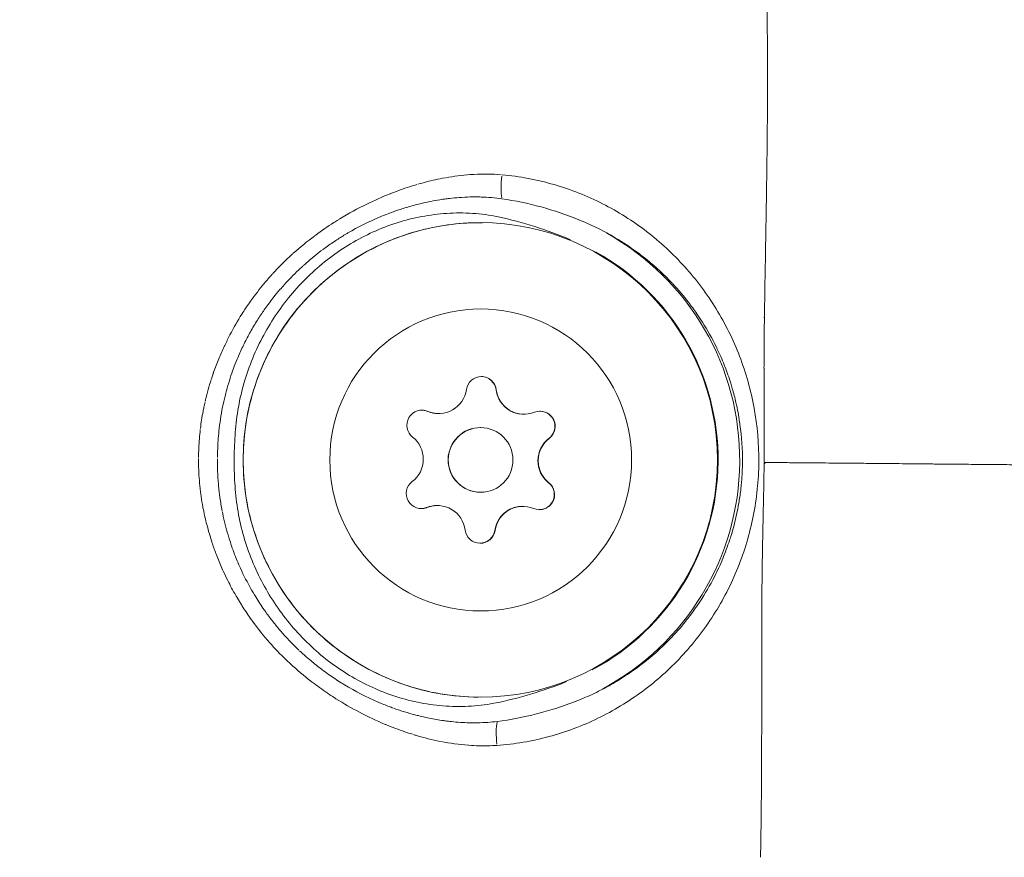
# Model space of a CAD drawing. Units: millimetres. Extents: x 71389 to 92389, y 226908 to 256608.
# Drawn here: x 82088 to 82134, y 245398 to 245437 of the extents above; entities that cross this region are included whole.
import ezdxf

# ---------------------------------------------------------------- set-up
doc = ezdxf.new("R2010")
doc.units = ezdxf.units.MM
doc.header["$MEASUREMENT"] = 0
doc.linetypes.add('Przerywana', pattern=[480, 240, -240])
doc.layers.add('MD_Visible', color=7, linetype='Continuous')
doc.layers.add('MD_Visible Narrow', color=7, linetype='Continuous')

msp = doc.modelspace()

# ---------------------------------------------------------------- linework, layer by layer
at = {"color": 7, "linetype": 'Przerywana', "lineweight": 18}
msp.add_open_spline([(78059.218, 248981.462), (77799.505, 248697.135), (77606.29, 248292.681), (77619.878, 247920.802), (77633.467, 247548.923), (77853.859, 247209.619), (78059.218, 246860.142), (78357.606, 246352.347), (78624.254, 245823.073), (78628.177, 245292.042), (78632.133, 244756.434), (78368.816, 244219.039), (78068.717, 243705.273), (77863.946, 243354.708), (77642.051, 243015.145), (77629.377, 242644.613), (77616.704, 242274.082), (77813.253, 241872.582), (78068.717, 241583.953), (78109.901, 241537.423), (78152.615, 241493.826), (78198.452, 241451.958), (78482.779, 241192.245), (78887.233, 240999.029), (79259.112, 241012.618), (79630.991, 241026.206), (79970.295, 241246.599), (80319.772, 241451.958), (80827.567, 241750.346), (81356.841, 242016.994), (81887.872, 242020.916), (82423.48, 242024.873), (82960.875, 241761.556), (83474.641, 241461.457), (83825.206, 241256.686), (84164.769, 241034.79), (84535.301, 241022.117), (84905.832, 241009.444), (85307.332, 241205.993), (85595.961, 241461.457), (85642.491, 241502.64), (85686.088, 241545.355), (85727.956, 241591.192), (85987.669, 241875.519), (86180.882, 242279.97), (86167.296, 242651.852), (86153.71, 243023.733), (85933.326, 243363.045), (85727.956, 243712.512), (85429.553, 244220.291), (85162.85, 244749.51), (85158.998, 245280.611), (85155.112, 245816.291), (85418.628, 246353.885), (85718.457, 246867.38), (85923.044, 247217.761), (86144.537, 247556.921), (86157.797, 247928.04), (86171.057, 248299.159), (85976.083, 248702.237), (85718.457, 248988.701), (85676.927, 249034.88), (85633.768, 249078.029), (85587.592, 249119.566), (85301.301, 249377.094), (84899.021, 249572.662), (84528.062, 249560.036), (84156.906, 249547.403), (83817.106, 249326.354), (83467.402, 249120.696), (82959.279, 248821.873), (82430.246, 248555.545), (81899.303, 248551.737), (81363.783, 248547.897), (80826.319, 248811.124), (80312.534, 249111.197), (79961.955, 249315.95), (79622.402, 249537.859), (79251.874, 249550.537), (78881.346, 249563.214), (78479.843, 249366.661), (78191.213, 249111.197), (78144.683, 249070.013), (78101.087, 249027.299), (78059.218, 248981.462)], degree=3, knots=[0, 0, 0, 0, 1, 1, 1, 2, 2, 2, 3, 3, 3, 4, 4, 4, 5, 5, 5, 6, 6, 6, 7, 7, 7, 8, 8, 8, 9, 9, 9, 10, 10, 10, 11, 11, 11, 12, 12, 12, 13, 13, 13, 14, 14, 14, 15, 15, 15, 16, 16, 16, 17, 17, 17, 18, 18, 18, 19, 19, 19, 20, 20, 20, 21, 21, 21, 22, 22, 22, 23, 23, 23, 24, 24, 24, 25, 25, 25, 26, 26, 26, 27, 27, 27, 28, 28, 28, 28], dxfattribs=at)
at = {"layer": 'MD_Visible', "color": 7, "linetype": 'Continuous', "lineweight": 18}
for p, q in [((82096.784, 245420.565), (82096.784, 245420.565)), ((82121.833, 245419.811), (82121.833, 245419.81)), ((82121.778, 245413.587), (82121.778, 245413.587)), ((82096.719, 245413.279), (82096.719, 245413.279))]:
    msp.add_line(p, q, dxfattribs=at)
for centre, radius in [((82109.258, 245416.811), 11), ((82109.277, 245416.81), 7), ((82109.273, 245416.81), 1.5)]:
    msp.add_circle(centre, radius, dxfattribs=at)
for centre, radius, start, end in [((82109.305, 245419.974), 0.7, 7.1493, 171.8304), ((82109.293, 245419.974), 0.7, 7.1493, 89.0055), ((82107.327, 245420.258), 1.298, 247.1495, 351.8304), ((82111.276, 245420.223), 1.298, 187.1493, 269.4899), ((82111.288, 245420.223), 1.298, 187.1493, 291.8303), ((82111.284, 245420.223), 1.298, 197.2969, 269.4899), ((82111.284, 245420.223), 1.298, 202.311, 269.4899), ((82106.551, 245418.417), 0.7, 67.1495, 231.831), ((82106.539, 245418.417), 0.7, 67.1495, 89.0055), ((82107.315, 245420.258), 1.298, 247.1495, 269.4899), ((82107.323, 245420.258), 1.298, 257.2968, 269.4899), ((82107.323, 245420.258), 1.298, 262.3109, 269.4899), ((82112.031, 245418.368), 0.7, 307.1488, 111.8303), ((82112.019, 245418.368), 0.7, 307.1488, 89.0055), ((82109.265, 245416.811), 1.5, 89.4899, 269.4899), ((82105.316, 245416.846), 1.298, 307.1488, 51.831), ((82113.226, 245416.775), 1.298, 127.1488, 231.831), ((82113.234, 245416.775), 1.298, 137.2962, 221.6835), ((82113.234, 245416.775), 1.298, 142.3103, 216.6694), ((82113.237, 245416.775), 1.298, 127.1488, 231.831), ((82106.522, 245415.253), 0.7, 127.1488, 291.8303), ((82112.002, 245415.204), 0.7, 247.1495, 51.831), ((82111.991, 245415.204), 0.7, 269.9743, 51.831), ((82106.511, 245415.253), 0.7, 269.9743, 291.8303), ((82107.254, 245413.398), 1.298, 89.4899, 111.8303), ((82107.265, 245413.398), 1.298, 7.1493, 111.8303), ((82107.262, 245413.398), 1.298, 89.4899, 101.6829), ((82107.262, 245413.398), 1.298, 89.4899, 96.6689), ((82111.215, 245413.363), 1.298, 89.4899, 171.8304), ((82111.226, 245413.362), 1.298, 67.1495, 171.8304), ((82111.223, 245413.362), 1.298, 89.4899, 161.6829), ((82111.223, 245413.362), 1.298, 89.4899, 156.6687), ((82109.248, 245413.646), 0.7, 187.1493, 351.8304), ((82109.237, 245413.647), 0.7, 269.9743, 351.8304)]:
    msp.add_arc(centre, radius, start, end, dxfattribs=at)
for points, knots in [([(82109.16, 245405.811), (82107.987, 245405.821), (82106.816, 245406.021), (82105.705, 245406.4), (82104.595, 245406.779), (82103.546, 245407.337), (82102.611, 245408.046), (82101.676, 245408.755), (82100.856, 245409.615), (82100.191, 245410.582), (82099.527, 245411.549), (82099.019, 245412.624), (82098.692, 245413.751), (82098.366, 245414.878), (82098.222, 245416.057), (82098.266, 245417.23), (82098.311, 245418.402), (82098.545, 245419.567), (82098.956, 245420.666), (82099.367, 245421.765), (82099.956, 245422.797), (82100.692, 245423.711), (82101.428, 245424.625), (82102.311, 245425.42), (82103.297, 245426.055), (82104.284, 245426.691), (82105.372, 245427.168), (82106.508, 245427.461), (82107.437, 245427.701), (82108.397, 245427.819), (82109.356, 245427.81)], [0, 0, 0, 0, 1, 1, 1, 2, 2, 2, 3, 3, 3, 4, 4, 4, 5, 5, 5, 6, 6, 6, 7, 7, 7, 8, 8, 8, 9, 9, 9, 10, 10, 10, 10]), ([(82109.996, 245420.062), (82109.993, 245420.086), (82109.988, 245420.11), (82109.983, 245420.135), (82109.962, 245420.223), (82109.924, 245420.306), (82109.872, 245420.38), (82109.82, 245420.453), (82109.754, 245420.515), (82109.679, 245420.564), (82109.604, 245420.612), (82109.52, 245420.645), (82109.432, 245420.662), (82109.391, 245420.67), (82109.35, 245420.674), (82109.309, 245420.674)], [0, 0, 0, 0, 1, 1, 1, 2, 2, 2, 3, 3, 3, 4, 4, 4, 5, 5, 5, 5]), ([(82109.309, 245420.674), (82109.35, 245420.674), (82109.391, 245420.67), (82109.432, 245420.662), (82109.52, 245420.645), (82109.604, 245420.612), (82109.679, 245420.564), (82109.754, 245420.515), (82109.82, 245420.453), (82109.871, 245420.38), (82109.924, 245420.306), (82109.962, 245420.223), (82109.983, 245420.135), (82109.988, 245420.111), (82109.993, 245420.086), (82109.996, 245420.062)], [0, 0, 0, 0, 1, 1, 1, 2, 2, 2, 3, 3, 3, 4, 4, 4, 5, 5, 5, 5]), ([(82109.996, 245420.062), (82109.999, 245420.062), (82109.997, 245420.055), (82109.997, 245420.052), (82110.012, 245419.942), (82110.041, 245419.833), (82110.083, 245419.73)], [0, 0, 0, 0, 1, 1, 1, 2, 2, 2, 2]), ([(82106.819, 245419.062), (82106.796, 245419.071), (82106.773, 245419.08), (82106.749, 245419.087), (82106.686, 245419.106), (82106.621, 245419.116), (82106.555, 245419.117)], [0, 0, 0, 0, 1, 1, 1, 2, 2, 2, 2]), ([(82106.555, 245419.117), (82106.621, 245419.116), (82106.686, 245419.106), (82106.749, 245419.087), (82106.773, 245419.08), (82106.796, 245419.072), (82106.819, 245419.062)], [0, 0, 0, 0, 1, 1, 1, 2, 2, 2, 2]), ([(82106.819, 245419.062), (82106.822, 245419.062), (82106.825, 245419.059), (82106.828, 245419.058), (82106.931, 245419.016), (82107.039, 245418.987), (82107.149, 245418.972)], [0, 0, 0, 0, 1, 1, 1, 2, 2, 2, 2]), ([(82112.45, 245417.81), (82112.47, 245417.825), (82112.489, 245417.841), (82112.507, 245417.858), (82112.573, 245417.92), (82112.626, 245417.994), (82112.664, 245418.077), (82112.701, 245418.158), (82112.722, 245418.246), (82112.726, 245418.335), (82112.73, 245418.424), (82112.717, 245418.514), (82112.688, 245418.598), (82112.658, 245418.684), (82112.611, 245418.764), (82112.551, 245418.832), (82112.49, 245418.901), (82112.416, 245418.958), (82112.333, 245418.998), (82112.248, 245419.039), (82112.157, 245419.062), (82112.063, 245419.067), (82112.054, 245419.068), (82112.026, 245419.068), (82112.035, 245419.068)], [0, 0, 0, 0, 1, 1, 1, 2, 2, 2, 3, 3, 3, 4, 4, 4, 5, 5, 5, 6, 6, 6, 7, 7, 7, 8, 8, 8, 8]), ([(82112.035, 245419.068), (82112.044, 245419.068), (82112.054, 245419.068), (82112.063, 245419.067), (82112.156, 245419.062), (82112.248, 245419.039), (82112.332, 245418.998), (82112.415, 245418.958), (82112.49, 245418.902), (82112.551, 245418.832), (82112.611, 245418.764), (82112.658, 245418.685), (82112.688, 245418.598), (82112.717, 245418.514), (82112.73, 245418.425), (82112.726, 245418.335), (82112.722, 245418.246), (82112.701, 245418.158), (82112.664, 245418.077), (82112.626, 245417.995), (82112.573, 245417.92), (82112.507, 245417.858), (82112.489, 245417.841), (82112.47, 245417.825), (82112.45, 245417.81)], [0, 0, 0, 0, 1, 1, 1, 2, 2, 2, 3, 3, 3, 4, 4, 4, 5, 5, 5, 6, 6, 6, 7, 7, 7, 8, 8, 8, 8]), ([(82112.45, 245417.81), (82112.453, 245417.81), (82112.445, 245417.806), (82112.442, 245417.804), (82112.354, 245417.736), (82112.275, 245417.657), (82112.207, 245417.569)], [0, 0, 0, 0, 1, 1, 1, 2, 2, 2, 2]), ([(82112.28, 245417.656), (82112.33, 245417.71), (82112.384, 245417.759), (82112.442, 245417.804), (82112.445, 245417.806), (82112.447, 245417.81), (82112.45, 245417.81)], [0, 0, 0, 0, 1, 1, 1, 2, 2, 2, 2]), ([(82112.432, 245415.754), (82112.441, 245415.754), (82112.446, 245415.743), (82112.454, 245415.736), (82112.523, 245415.677), (82112.581, 245415.604), (82112.622, 245415.522), (82112.665, 245415.439), (82112.69, 245415.348), (82112.697, 245415.255), (82112.704, 245415.163), (82112.692, 245415.07), (82112.663, 245414.983), (82112.634, 245414.896), (82112.588, 245414.816), (82112.529, 245414.747), (82112.47, 245414.679), (82112.4, 245414.623), (82112.32, 245414.582), (82112.241, 245414.541), (82112.154, 245414.516), (82112.065, 245414.507), (82112.042, 245414.505), (82112.018, 245414.504), (82111.994, 245414.504)], [0, 0, 0, 0, 1, 1, 1, 2, 2, 2, 3, 3, 3, 4, 4, 4, 5, 5, 5, 6, 6, 6, 7, 7, 7, 8, 8, 8, 8]), ([(82112.193, 245416), (82112.208, 245415.979), (82112.224, 245415.959), (82112.241, 245415.939), (82112.298, 245415.871), (82112.362, 245415.809), (82112.432, 245415.754)], [0, 0, 0, 0, 1, 1, 1, 2, 2, 2, 2]), ([(82112.432, 245415.754), (82112.444, 245415.754), (82112.412, 245415.77), (82112.402, 245415.778), (82112.353, 245415.819), (82112.307, 245415.864), (82112.264, 245415.912)], [0, 0, 0, 0, 1, 1, 1, 2, 2, 2, 2]), ([(82112.684, 245415.347), (82112.671, 245415.408), (82112.651, 245415.467), (82112.622, 245415.522), (82112.581, 245415.604), (82112.524, 245415.677), (82112.454, 245415.736), (82112.447, 245415.742), (82112.422, 245415.754), (82112.432, 245415.754)], [0, 0, 0, 0, 1, 1, 1, 2, 2, 2, 3, 3, 3, 3]), ([(82106.514, 245414.553), (82106.595, 245414.552), (82106.676, 245414.566), (82106.752, 245414.593), (82106.761, 245414.596), (82106.77, 245414.603), (82106.779, 245414.603)], [0, 0, 0, 0, 1, 1, 1, 2, 2, 2, 2]), ([(82106.779, 245414.603), (82106.789, 245414.603), (82106.762, 245414.596), (82106.753, 245414.593), (82106.676, 245414.566), (82106.595, 245414.552), (82106.514, 245414.553)], [0, 0, 0, 0, 1, 1, 1, 2, 2, 2, 2]), ([(82107.111, 245414.687), (82107.037, 245414.679), (82106.964, 245414.664), (82106.892, 245414.642), (82106.854, 245414.631), (82106.816, 245414.618), (82106.779, 245414.603)], [0, 0, 0, 0, 1, 1, 1, 2, 2, 2, 2]), ([(82111.994, 245414.504), (82112.018, 245414.504), (82112.042, 245414.505), (82112.065, 245414.507), (82112.113, 245414.512), (82112.16, 245414.521), (82112.206, 245414.535)], [0, 0, 0, 0, 1, 1, 1, 2, 2, 2, 2]), ([(82110.031, 245413.877), (82110.015, 245413.841), (82110.001, 245413.804), (82109.989, 245413.767), (82109.966, 245413.695), (82109.949, 245413.622), (82109.938, 245413.547)], [0, 0, 0, 0, 1, 1, 1, 2, 2, 2, 2]), ([(82109.938, 245413.547), (82109.947, 245413.547), (82109.935, 245413.528), (82109.933, 245413.519), (82109.916, 245413.429), (82109.882, 245413.343), (82109.832, 245413.266), (82109.781, 245413.187), (82109.715, 245413.12), (82109.638, 245413.067), (82109.561, 245413.015), (82109.475, 245412.979), (82109.385, 245412.961), (82109.337, 245412.951), (82109.289, 245412.946), (82109.24, 245412.946)], [0, 0, 0, 0, 1, 1, 1, 2, 2, 2, 3, 3, 3, 4, 4, 4, 5, 5, 5, 5]), ([(82109.711, 245413.125), (82109.758, 245413.166), (82109.798, 245413.213), (82109.832, 245413.266), (82109.882, 245413.342), (82109.916, 245413.428), (82109.933, 245413.519), (82109.935, 245413.528), (82109.928, 245413.547), (82109.938, 245413.547)], [0, 0, 0, 0, 1, 1, 1, 2, 2, 2, 3, 3, 3, 3])]:
    msp.add_open_spline(points, degree=3, knots=knots, dxfattribs=at)
for points in [[(82110.044, 245419.837), (82110.022, 245419.91), (82110.005, 245419.985), (82109.996, 245420.062)], [(82107.038, 245418.992), (82106.963, 245419.009), (82106.89, 245419.032), (82106.819, 245419.062)], [(82106.779, 245414.603), (82106.85, 245414.632), (82106.924, 245414.654), (82106.999, 245414.669)], [(82109.938, 245413.547), (82109.949, 245413.623), (82109.966, 245413.698), (82109.99, 245413.771)]]:
    msp.add_open_spline(points, degree=3, dxfattribs=at)
at = {"layer": 'MD_Visible Narrow', "color": 7, "linetype": 'Continuous', "lineweight": 18}
for p, q in [((82098.307, 245423.738), (82098.307, 245423.738)), ((82098.293, 245422.173), (82098.293, 245422.173)), ((82096.766, 245420.51), (82096.766, 245420.51)), ((82096.772, 245420.528), (82096.772, 245420.528)), ((82096.784, 245420.565), (82096.784, 245420.565)), ((82096.79, 245420.583), (82096.79, 245420.583)), ((82096.702, 245413.335), (82096.702, 245413.335)), ((82096.708, 245413.316), (82096.708, 245413.316)), ((82096.719, 245413.279), (82096.719, 245413.279)), ((82096.725, 245413.261), (82096.725, 245413.261)), ((82098.185, 245410.079), (82098.185, 245410.079))]:
    msp.add_line(p, q, dxfattribs=at)
for centre, radius in [((82109.257, 245416.811), 12.034), ((82109.254, 245416.811), 11.034)]:
    msp.add_arc(centre, radius, 298.1124, 60.8672, dxfattribs=at)
for centre, major_axis, ratio, start_param, end_param in [((82110.436, 245429.756), (0.084, 0.996), 0.199052, 1.372158, 2.520742), ((82110.206, 245403.846), (-0.066, 0.998), 0.199068, 0.620852, 1.769432)]:
    msp.add_ellipse(centre, major_axis=major_axis, ratio=ratio, start_param=start_param, end_param=end_param, dxfattribs=at)
for points, knots in [([(82122.521, 245439.472), (82122.521, 245439.462), (82122.521, 245439.451), (82122.522, 245439.441), (82122.523, 245439.394), (82122.516, 245439.342), (82122.517, 245439.295), (82122.523, 245439.097), (82122.528, 245438.895), (82122.533, 245438.692), (82122.536, 245438.565), (82122.539, 245438.438), (82122.542, 245438.309), (82122.543, 245438.245), (82122.545, 245438.181), (82122.546, 245438.116), (82122.547, 245438.077), (82122.548, 245438.038), (82122.549, 245437.999), (82122.549, 245437.976), (82122.55, 245437.958), (82122.55, 245437.939), (82122.552, 245437.852), (82122.553, 245437.763), (82122.555, 245437.674), (82122.556, 245437.613), (82122.557, 245437.552), (82122.558, 245437.49), (82122.56, 245437.378), (82122.562, 245437.267), (82122.563, 245437.154), (82122.566, 245437.006), (82122.568, 245436.857), (82122.569, 245436.707), (82122.571, 245436.552), (82122.573, 245436.396), (82122.574, 245436.239), (82122.575, 245436.115), (82122.576, 245435.99), (82122.577, 245435.865), (82122.579, 245435.588), (82122.58, 245435.309), (82122.581, 245435.026)], [0, 0, 0, 0, 1, 1, 1, 2, 2, 2, 3, 3, 3, 4, 4, 4, 5, 5, 5, 6, 6, 6, 7, 7, 7, 8, 8, 8, 9, 9, 9, 10, 10, 10, 11, 11, 11, 12, 12, 12, 13, 13, 13, 14, 14, 14, 14]), ([(82122.577, 245435.034), (82122.587, 245435.034), (82122.577, 245435.015), (82122.578, 245435.006), (82122.578, 245434.628), (82122.581, 245434.238), (82122.58, 245433.851), (82122.58, 245433.762), (82122.579, 245433.673), (82122.579, 245433.583), (82122.578, 245433.426), (82122.577, 245433.268), (82122.576, 245433.109), (82122.576, 245432.983), (82122.575, 245432.857), (82122.574, 245432.73), (82122.573, 245432.648), (82122.573, 245432.566), (82122.572, 245432.483), (82122.568, 245432.015), (82122.563, 245431.54), (82122.557, 245431.059), (82122.553, 245430.728), (82122.549, 245430.393), (82122.544, 245430.056), (82122.543, 245430.013), (82122.543, 245429.971), (82122.542, 245429.929), (82122.541, 245429.834), (82122.539, 245429.738), (82122.538, 245429.643), (82122.531, 245429.194), (82122.524, 245428.739), (82122.517, 245428.279), (82122.515, 245428.14), (82122.512, 245428.001), (82122.51, 245427.861), (82122.507, 245427.663), (82122.504, 245427.465), (82122.5, 245427.265), (82122.497, 245427.08), (82122.494, 245426.894), (82122.491, 245426.707), (82122.487, 245426.493), (82122.483, 245426.278), (82122.48, 245426.062), (82122.475, 245425.803), (82122.47, 245425.522), (82122.465, 245425.26), (82122.461, 245425.049), (82122.458, 245424.837), (82122.454, 245424.625), (82122.448, 245424.245), (82122.442, 245423.862), (82122.436, 245423.475), (82122.436, 245423.461), (82122.418, 245423.41), (82122.418, 245423.396)], [0, 0, 0, 0, 1, 1, 1, 2, 2, 2, 3, 3, 3, 4, 4, 4, 5, 5, 5, 6, 6, 6, 7, 7, 7, 8, 8, 8, 9, 9, 9, 10, 10, 10, 11, 11, 11, 12, 12, 12, 13, 13, 13, 14, 14, 14, 15, 15, 15, 16, 16, 16, 17, 17, 17, 18, 18, 18, 19, 19, 19, 19]), ([(82106.364, 245429.593), (82106.629, 245429.67), (82106.897, 245429.739), (82107.166, 245429.798), (82107.318, 245429.832), (82107.471, 245429.863), (82107.624, 245429.89)], [0, 0, 0, 0, 1, 1, 1, 2, 2, 2, 2]), ([(82107.654, 245429.896), (82108.029, 245429.963), (82108.404, 245430.011), (82108.782, 245430.039), (82108.835, 245430.042), (82108.888, 245430.048), (82108.941, 245430.051)], [0, 0, 0, 0, 1, 1, 1, 2, 2, 2, 2]), ([(82108.956, 245430.05), (82109.174, 245430.062), (82109.393, 245430.067), (82109.611, 245430.064), (82109.816, 245430.061), (82110.021, 245430.052), (82110.225, 245430.034)], [0, 0, 0, 0, 1, 1, 1, 2, 2, 2, 2]), ([(82110.267, 245430.031), (82110.674, 245429.994), (82111.079, 245429.938), (82111.481, 245429.862), (82111.883, 245429.786), (82112.285, 245429.69), (82112.676, 245429.577), (82113.459, 245429.35), (82114.208, 245429.053), (82114.926, 245428.689), (82115.644, 245428.324), (82116.335, 245427.888), (82116.972, 245427.399), (82117.609, 245426.909), (82118.198, 245426.365), (82118.739, 245425.764), (82119.01, 245425.464), (82119.269, 245425.148), (82119.514, 245424.821), (82119.759, 245424.493), (82119.987, 245424.156), (82120.2, 245423.81), (82120.625, 245423.118), (82120.987, 245422.388), (82121.282, 245421.619), (82121.43, 245421.234), (82121.561, 245420.838), (82121.674, 245420.433), (82121.788, 245420.029), (82121.881, 245419.621), (82121.957, 245419.211), (82122.107, 245418.389), (82122.184, 245417.556), (82122.177, 245416.71), (82122.174, 245416.287), (82122.15, 245415.865), (82122.106, 245415.448), (82122.062, 245415.031), (82121.998, 245414.618), (82121.917, 245414.209), (82121.835, 245413.8), (82121.735, 245413.395), (82121.616, 245412.994), (82121.497, 245412.593), (82121.358, 245412.196), (82121.204, 245411.811), (82120.894, 245411.041), (82120.517, 245410.312), (82120.076, 245409.621), (82119.855, 245409.275), (82119.618, 245408.938), (82119.367, 245408.615), (82119.117, 245408.293), (82118.854, 245407.985), (82118.578, 245407.689), (82118.027, 245407.099), (82117.426, 245406.562), (82116.773, 245406.08), (82116.119, 245405.597), (82115.431, 245405.182), (82114.709, 245404.831), (82114.348, 245404.656), (82113.978, 245404.498), (82113.6, 245404.356), (82113.221, 245404.214), (82112.83, 245404.088), (82112.436, 245403.982), (82111.647, 245403.769), (82110.846, 245403.633), (82110.031, 245403.575)], [0, 0, 0, 0, 1, 1, 1, 2, 2, 2, 3, 3, 3, 4, 4, 4, 5, 5, 5, 6, 6, 6, 7, 7, 7, 8, 8, 8, 9, 9, 9, 10, 10, 10, 11, 11, 11, 12, 12, 12, 13, 13, 13, 14, 14, 14, 15, 15, 15, 16, 16, 16, 17, 17, 17, 18, 18, 18, 19, 19, 19, 20, 20, 20, 21, 21, 21, 22, 22, 22, 23, 23, 23, 23]), ([(82105.109, 245429.165), (82105.394, 245429.277), (82105.683, 245429.381), (82105.975, 245429.475), (82106.09, 245429.512), (82106.205, 245429.547), (82106.321, 245429.581)], [0, 0, 0, 0, 1, 1, 1, 2, 2, 2, 2]), ([(82101.063, 245425.832), (82101.232, 245425.984), (82101.406, 245426.133), (82101.584, 245426.276), (82101.709, 245426.376), (82101.836, 245426.474), (82101.964, 245426.57), (82101.992, 245426.59), (82102.017, 245426.61), (82102.045, 245426.63), (82102.21, 245426.751), (82102.381, 245426.868), (82102.552, 245426.981), (82102.696, 245427.075), (82102.842, 245427.168), (82102.99, 245427.257), (82103.032, 245427.282), (82103.074, 245427.307), (82103.116, 245427.332), (82103.586, 245427.608), (82104.077, 245427.854), (82104.576, 245428.064), (82104.711, 245428.121), (82104.847, 245428.175), (82104.983, 245428.227), (82105.066, 245428.258), (82105.149, 245428.288), (82105.232, 245428.318), (82105.268, 245428.331), (82105.304, 245428.342), (82105.34, 245428.355), (82105.364, 245428.363), (82105.39, 245428.374), (82105.415, 245428.383), (82105.595, 245428.444), (82105.775, 245428.5), (82105.958, 245428.553), (82106.149, 245428.608), (82106.341, 245428.659), (82106.534, 245428.705), (82106.563, 245428.711), (82106.594, 245428.718), (82106.622, 245428.725), (82106.736, 245428.751), (82106.848, 245428.775), (82106.963, 245428.797), (82107.103, 245428.825), (82107.244, 245428.85), (82107.385, 245428.872), (82107.479, 245428.887), (82107.572, 245428.9), (82107.666, 245428.913), (82107.7, 245428.917), (82107.734, 245428.921), (82107.768, 245428.925), (82107.794, 245428.928), (82107.819, 245428.932), (82107.846, 245428.935), (82107.989, 245428.951), (82108.134, 245428.965), (82108.277, 245428.976), (82108.449, 245428.989), (82108.62, 245428.997), (82108.791, 245429.001), (82108.882, 245429.003), (82108.972, 245429.004), (82109.063, 245429.004), (82109.14, 245429.003), (82109.217, 245429.002), (82109.294, 245428.999), (82109.455, 245428.995), (82109.617, 245428.986), (82109.778, 245428.973), (82109.939, 245428.959), (82110.1, 245428.942), (82110.26, 245428.919)], [0, 0, 0, 0, 1, 1, 1, 2, 2, 2, 3, 3, 3, 4, 4, 4, 5, 5, 5, 6, 6, 6, 7, 7, 7, 8, 8, 8, 9, 9, 9, 10, 10, 10, 11, 11, 11, 12, 12, 12, 13, 13, 13, 14, 14, 14, 15, 15, 15, 16, 16, 16, 17, 17, 17, 18, 18, 18, 19, 19, 19, 20, 20, 20, 21, 21, 21, 22, 22, 22, 23, 23, 23, 24, 24, 24, 25, 25, 25, 25]), ([(82102.677, 245427.952), (82102.696, 245427.964), (82102.716, 245427.976), (82102.735, 245427.987), (82103.147, 245428.239), (82103.565, 245428.464), (82103.994, 245428.674), (82104.343, 245428.844), (82104.698, 245429.001), (82105.058, 245429.145), (82105.075, 245429.152), (82105.082, 245429.148), (82105.099, 245429.154)], [0, 0, 0, 0, 1, 1, 1, 2, 2, 2, 3, 3, 3, 4, 4, 4, 4]), ([(82110.081, 245428.082), (82109.69, 245428.165), (82109.296, 245428.217), (82108.898, 245428.243), (82108.501, 245428.269), (82108.102, 245428.268), (82107.709, 245428.242), (82106.923, 245428.19), (82106.152, 245428.043), (82105.395, 245427.803), (82105.016, 245427.683), (82104.644, 245427.54), (82104.285, 245427.378), (82103.927, 245427.216), (82103.58, 245427.034), (82103.243, 245426.833), (82102.907, 245426.631), (82102.581, 245426.411), (82102.266, 245426.172), (82101.952, 245425.932), (82101.647, 245425.673), (82101.36, 245425.401), (82100.788, 245424.857), (82100.278, 245424.259), (82099.831, 245423.608), (82099.607, 245423.283), (82099.398, 245422.942), (82099.209, 245422.595), (82099.02, 245422.247), (82098.85, 245421.892), (82098.7, 245421.529), (82098.55, 245421.166), (82098.42, 245420.795), (82098.31, 245420.417), (82098.199, 245420.039), (82098.108, 245419.651), (82098.039, 245419.26), (82097.969, 245418.87), (82097.922, 245418.479), (82097.892, 245418.087), (82097.861, 245417.696), (82097.847, 245417.305), (82097.843, 245416.913), (82097.84, 245416.521), (82097.847, 245416.13), (82097.87, 245415.737), (82097.894, 245415.345), (82097.934, 245414.953), (82097.997, 245414.56), (82098.122, 245413.774), (82098.33, 245413.016), (82098.616, 245412.285), (82098.76, 245411.92), (82098.923, 245411.561), (82099.105, 245411.21), (82099.288, 245410.858), (82099.491, 245410.515), (82099.708, 245410.186), (82100.143, 245409.528), (82100.642, 245408.92), (82101.207, 245408.364), (82101.489, 245408.086), (82101.788, 245407.822), (82102.097, 245407.578), (82102.407, 245407.334), (82102.728, 245407.107), (82103.062, 245406.899), (82103.396, 245406.691), (82103.743, 245406.502), (82104.102, 245406.332), (82104.462, 245406.161), (82104.83, 245406.013), (82105.203, 245405.887), (82105.577, 245405.762), (82105.957, 245405.658), (82106.344, 245405.578), (82106.731, 245405.497), (82107.127, 245405.44), (82107.521, 245405.407), (82107.915, 245405.375), (82108.309, 245405.368), (82108.702, 245405.387), (82109.095, 245405.405), (82109.488, 245405.45), (82109.88, 245405.526)], [0, 0, 0, 0, 1, 1, 1, 2, 2, 2, 3, 3, 3, 4, 4, 4, 5, 5, 5, 6, 6, 6, 7, 7, 7, 8, 8, 8, 9, 9, 9, 10, 10, 10, 11, 11, 11, 12, 12, 12, 13, 13, 13, 14, 14, 14, 15, 15, 15, 16, 16, 16, 17, 17, 17, 18, 18, 18, 19, 19, 19, 20, 20, 20, 21, 21, 21, 22, 22, 22, 23, 23, 23, 24, 24, 24, 25, 25, 25, 26, 26, 26, 27, 27, 27, 28, 28, 28, 28]), ([(82101.565, 245427.194), (82101.584, 245427.208), (82101.602, 245427.222), (82101.621, 245427.235), (82101.896, 245427.439), (82102.179, 245427.632), (82102.469, 245427.817), (82102.537, 245427.861), (82102.606, 245427.904), (82102.675, 245427.946)], [0, 0, 0, 0, 1, 1, 1, 2, 2, 2, 3, 3, 3, 3]), ([(82115.685, 245427.004), (82115.659, 245427.019), (82115.634, 245427.035), (82115.609, 245427.05), (82115.544, 245427.089), (82115.483, 245427.134), (82115.417, 245427.172), (82115.162, 245427.32), (82114.902, 245427.458), (82114.637, 245427.586), (82114.371, 245427.715), (82114.101, 245427.834), (82113.826, 245427.943)], [0, 0, 0, 0, 1, 1, 1, 2, 2, 2, 3, 3, 3, 4, 4, 4, 4]), ([(82099.632, 245425.446), (82099.88, 245425.717), (82100.138, 245425.977), (82100.406, 245426.226), (82100.449, 245426.266), (82100.492, 245426.305), (82100.535, 245426.344), (82100.551, 245426.359), (82100.568, 245426.376), (82100.584, 245426.391), (82100.898, 245426.673), (82101.225, 245426.938), (82101.564, 245427.192)], [0, 0, 0, 0, 1, 1, 1, 2, 2, 2, 3, 3, 3, 4, 4, 4, 4]), ([(82118.177, 245424.983), (82117.8, 245425.384), (82117.4, 245425.756), (82116.976, 245426.1), (82116.944, 245426.125), (82116.912, 245426.151), (82116.88, 245426.177), (82116.767, 245426.266), (82116.653, 245426.353), (82116.536, 245426.439), (82116.416, 245426.528), (82116.294, 245426.615), (82116.169, 245426.699), (82116.012, 245426.806), (82115.852, 245426.91), (82115.689, 245427.01)], [0, 0, 0, 0, 1, 1, 1, 2, 2, 2, 3, 3, 3, 4, 4, 4, 5, 5, 5, 5]), ([(82097.656, 245420.608), (82097.751, 245420.901), (82097.858, 245421.19), (82097.977, 245421.475), (82098.017, 245421.574), (82098.06, 245421.671), (82098.103, 245421.769), (82098.188, 245421.958), (82098.282, 245422.156), (82098.376, 245422.34), (82098.47, 245422.525), (82098.569, 245422.706), (82098.673, 245422.886), (82098.777, 245423.066), (82098.887, 245423.244), (82099, 245423.42), (82099.103, 245423.577), (82099.209, 245423.733), (82099.319, 245423.886), (82099.331, 245423.902), (82099.346, 245423.92), (82099.358, 245423.937), (82099.548, 245424.2), (82099.755, 245424.463), (82099.966, 245424.709), (82100.029, 245424.783), (82100.093, 245424.856), (82100.158, 245424.928), (82100.262, 245425.043), (82100.375, 245425.164), (82100.483, 245425.275), (82100.594, 245425.389), (82100.707, 245425.5), (82100.822, 245425.61), (82100.882, 245425.667), (82100.942, 245425.723), (82101.003, 245425.778)], [0, 0, 0, 0, 1, 1, 1, 2, 2, 2, 3, 3, 3, 4, 4, 4, 5, 5, 5, 6, 6, 6, 7, 7, 7, 8, 8, 8, 9, 9, 9, 10, 10, 10, 11, 11, 11, 12, 12, 12, 12]), ([(82096.513, 245419.601), (82096.588, 245419.914), (82096.675, 245420.225), (82096.774, 245420.533), (82096.805, 245420.631), (82096.838, 245420.728), (82096.871, 245420.825), (82096.877, 245420.843), (82096.881, 245420.856), (82096.887, 245420.874), (82096.96, 245421.081), (82097.041, 245421.291), (82097.125, 245421.495), (82097.205, 245421.688), (82097.289, 245421.88), (82097.377, 245422.069), (82097.384, 245422.085), (82097.398, 245422.106), (82097.405, 245422.122), (82097.484, 245422.289), (82097.56, 245422.449), (82097.646, 245422.612), (82097.817, 245422.941), (82098.002, 245423.261), (82098.2, 245423.573), (82098.256, 245423.661), (82098.312, 245423.748), (82098.37, 245423.834), (82098.488, 245424.012), (82098.612, 245424.188), (82098.739, 245424.361), (82098.75, 245424.375), (82098.761, 245424.39), (82098.772, 245424.404), (82098.962, 245424.66), (82099.163, 245424.91), (82099.371, 245425.151), (82099.443, 245425.235), (82099.517, 245425.318), (82099.591, 245425.4), (82099.605, 245425.415), (82099.622, 245425.431), (82099.636, 245425.446)], [0, 0, 0, 0, 1, 1, 1, 2, 2, 2, 3, 3, 3, 4, 4, 4, 5, 5, 5, 6, 6, 6, 7, 7, 7, 8, 8, 8, 9, 9, 9, 10, 10, 10, 11, 11, 11, 12, 12, 12, 13, 13, 13, 14, 14, 14, 14]), ([(82120.203, 245422.049), (82120.008, 245422.447), (82119.792, 245422.832), (82119.556, 245423.204), (82119.473, 245423.335), (82119.388, 245423.464), (82119.3, 245423.591), (82119.175, 245423.771), (82119.046, 245423.947), (82118.912, 245424.121), (82118.682, 245424.418), (82118.439, 245424.702), (82118.186, 245424.973)], [0, 0, 0, 0, 1, 1, 1, 2, 2, 2, 3, 3, 3, 4, 4, 4, 4]), ([(82122.436, 245423.432), (82122.433, 245423.2), (82122.43, 245422.966), (82122.427, 245422.731), (82122.426, 245422.622), (82122.425, 245422.513), (82122.424, 245422.403), (82122.423, 245422.262), (82122.422, 245422.12), (82122.421, 245421.978), (82122.421, 245421.91), (82122.42, 245421.841), (82122.42, 245421.773), (82122.42, 245421.678), (82122.419, 245421.582), (82122.419, 245421.487), (82122.419, 245421.433), (82122.419, 245421.38), (82122.419, 245421.326), (82122.419, 245421.267), (82122.418, 245421.206), (82122.418, 245421.146), (82122.418, 245421.119), (82122.412, 245421.088), (82122.412, 245421.061)], [0, 0, 0, 0, 1, 1, 1, 2, 2, 2, 3, 3, 3, 4, 4, 4, 5, 5, 5, 6, 6, 6, 7, 7, 7, 8, 8, 8, 8]), ([(82120.502, 245412.23), (82120.618, 245412.508), (82120.724, 245412.793), (82120.819, 245413.082), (82120.844, 245413.158), (82120.868, 245413.234), (82120.892, 245413.31), (82121.004, 245413.677), (82121.099, 245414.047), (82121.175, 245414.422), (82121.205, 245414.57), (82121.233, 245414.719), (82121.258, 245414.869), (82121.291, 245415.073), (82121.32, 245415.279), (82121.343, 245415.485), (82121.345, 245415.509), (82121.352, 245415.537), (82121.355, 245415.561), (82121.363, 245415.637), (82121.366, 245415.709), (82121.372, 245415.786), (82121.399, 245416.093), (82121.413, 245416.404), (82121.416, 245416.715), (82121.42, 245417.302), (82121.382, 245417.881), (82121.302, 245418.454), (82121.297, 245418.491), (82121.291, 245418.526), (82121.286, 245418.563), (82121.264, 245418.711), (82121.24, 245418.86), (82121.212, 245419.007), (82121.183, 245419.162), (82121.151, 245419.316), (82121.116, 245419.469), (82121.065, 245419.689), (82121.009, 245419.909), (82120.945, 245420.127), (82120.922, 245420.206), (82120.899, 245420.284), (82120.874, 245420.362), (82120.792, 245420.625), (82120.702, 245420.883), (82120.603, 245421.135), (82120.594, 245421.16), (82120.584, 245421.188), (82120.574, 245421.213), (82120.47, 245421.475), (82120.357, 245421.729), (82120.236, 245421.981), (82120.225, 245422.004), (82120.222, 245422.03), (82120.211, 245422.053)], [0, 0, 0, 0, 1, 1, 1, 2, 2, 2, 3, 3, 3, 4, 4, 4, 5, 5, 5, 6, 6, 6, 7, 7, 7, 8, 8, 8, 9, 9, 9, 10, 10, 10, 11, 11, 11, 12, 12, 12, 13, 13, 13, 14, 14, 14, 15, 15, 15, 16, 16, 16, 17, 17, 17, 18, 18, 18, 18]), ([(82122.418, 245421.065), (82122.418, 245420.779), (82122.418, 245420.49), (82122.418, 245420.198), (82122.418, 245420.165), (82122.417, 245420.134), (82122.417, 245420.101), (82122.417, 245419.988), (82122.419, 245419.873), (82122.419, 245419.76)], [0, 0, 0, 0, 1, 1, 1, 2, 2, 2, 3, 3, 3, 3]), ([(82097.067, 245416.92), (82097.069, 245417.185), (82097.079, 245417.449), (82097.097, 245417.715), (82097.107, 245417.858), (82097.119, 245418.002), (82097.134, 245418.146), (82097.153, 245418.33), (82097.176, 245418.514), (82097.204, 245418.697), (82097.232, 245418.887), (82097.265, 245419.077), (82097.303, 245419.265), (82097.311, 245419.305), (82097.32, 245419.345), (82097.328, 245419.385), (82097.364, 245419.554), (82097.405, 245419.733), (82097.449, 245419.901), (82097.491, 245420.064), (82097.537, 245420.226), (82097.586, 245420.387), (82097.607, 245420.456), (82097.628, 245420.524), (82097.651, 245420.592)], [0, 0, 0, 0, 1, 1, 1, 2, 2, 2, 3, 3, 3, 4, 4, 4, 5, 5, 5, 6, 6, 6, 7, 7, 7, 8, 8, 8, 8]), ([(82096.275, 245418.274), (82096.291, 245418.405), (82096.309, 245418.536), (82096.33, 245418.667), (82096.351, 245418.802), (82096.374, 245418.936), (82096.4, 245419.071), (82096.412, 245419.133), (82096.424, 245419.195), (82096.437, 245419.257), (82096.453, 245419.336), (82096.471, 245419.416), (82096.489, 245419.496)], [0, 0, 0, 0, 1, 1, 1, 2, 2, 2, 3, 3, 3, 4, 4, 4, 4]), ([(82122.423, 245419.761), (82122.423, 245419.733), (82122.423, 245419.704), (82122.423, 245419.676), (82122.423, 245419.647), (82122.424, 245419.627), (82122.425, 245419.598), (82122.425, 245419.509), (82122.421, 245419.409), (82122.421, 245419.319), (82122.422, 245419.056), (82122.423, 245418.793), (82122.424, 245418.529), (82122.424, 245418.488), (82122.424, 245418.448), (82122.424, 245418.407), (82122.424, 245418.334), (82122.425, 245418.261), (82122.426, 245418.188), (82122.426, 245417.918), (82122.426, 245417.647), (82122.425, 245417.376), (82122.425, 245417.16), (82122.424, 245416.944), (82122.422, 245416.729)], [0, 0, 0, 0, 1, 1, 1, 2, 2, 2, 3, 3, 3, 4, 4, 4, 5, 5, 5, 6, 6, 6, 7, 7, 7, 8, 8, 8, 8]), ([(82096.189, 245416.928), (82096.191, 245417.072), (82096.195, 245417.216), (82096.201, 245417.36), (82096.207, 245417.505), (82096.216, 245417.65), (82096.228, 245417.795), (82096.239, 245417.939), (82096.253, 245418.084), (82096.27, 245418.227)], [0, 0, 0, 0, 1, 1, 1, 2, 2, 2, 3, 3, 3, 3]), ([(82097.045, 245412.339), (82096.976, 245412.517), (82096.91, 245412.696), (82096.848, 245412.878), (82096.84, 245412.902), (82096.832, 245412.926), (82096.824, 245412.95), (82096.729, 245413.234), (82096.644, 245413.523), (82096.569, 245413.815), (82096.539, 245413.929), (82096.512, 245414.044), (82096.486, 245414.159), (82096.48, 245414.186), (82096.474, 245414.213), (82096.468, 245414.239), (82096.442, 245414.358), (82096.417, 245414.477), (82096.395, 245414.595), (82096.385, 245414.646), (82096.376, 245414.697), (82096.367, 245414.748), (82096.338, 245414.913), (82096.313, 245415.077), (82096.291, 245415.242), (82096.28, 245415.323), (82096.27, 245415.404), (82096.262, 245415.485), (82096.243, 245415.651), (82096.228, 245415.818), (82096.217, 245415.985), (82096.206, 245416.148), (82096.198, 245416.312), (82096.194, 245416.476), (82096.19, 245416.607), (82096.188, 245416.739), (82096.189, 245416.871)], [0, 0, 0, 0, 1, 1, 1, 2, 2, 2, 3, 3, 3, 4, 4, 4, 5, 5, 5, 6, 6, 6, 7, 7, 7, 8, 8, 8, 9, 9, 9, 10, 10, 10, 11, 11, 11, 12, 12, 12, 12]), ([(82097.284, 245414.446), (82097.244, 245414.653), (82097.21, 245414.861), (82097.182, 245415.068), (82097.157, 245415.247), (82097.137, 245415.426), (82097.12, 245415.604), (82097.117, 245415.633), (82097.115, 245415.663), (82097.113, 245415.692), (82097.095, 245415.897), (82097.083, 245416.101), (82097.075, 245416.306), (82097.068, 245416.493), (82097.066, 245416.681), (82097.067, 245416.868)], [0, 0, 0, 0, 1, 1, 1, 2, 2, 2, 3, 3, 3, 4, 4, 4, 5, 5, 5, 5]), ([(82122.422, 245416.692), (82122.422, 245416.681), (82122.422, 245416.67), (82122.422, 245416.658), (82122.419, 245416.402), (82122.416, 245416.147), (82122.411, 245415.891), (82122.408, 245415.66), (82122.403, 245415.429), (82122.398, 245415.198), (82122.397, 245415.125), (82122.395, 245415.053), (82122.394, 245414.981), (82122.39, 245414.789), (82122.386, 245414.597), (82122.382, 245414.406), (82122.379, 245414.294), (82122.377, 245414.182), (82122.374, 245414.07), (82122.373, 245414.01), (82122.372, 245413.949), (82122.37, 245413.889), (82122.369, 245413.84), (82122.368, 245413.791), (82122.367, 245413.742), (82122.367, 245413.714), (82122.366, 245413.687), (82122.366, 245413.659), (82122.363, 245413.535), (82122.36, 245413.412), (82122.358, 245413.289), (82122.355, 245413.118), (82122.351, 245412.948), (82122.348, 245412.779), (82122.346, 245412.663), (82122.344, 245412.548), (82122.342, 245412.434), (82122.341, 245412.391), (82122.341, 245412.349), (82122.34, 245412.307), (82122.339, 245412.272), (82122.339, 245412.238), (82122.338, 245412.203), (82122.337, 245412.102), (82122.335, 245412), (82122.334, 245411.899), (82122.332, 245411.804), (82122.331, 245411.709), (82122.33, 245411.615), (82122.329, 245411.547), (82122.328, 245411.479), (82122.327, 245411.411), (82122.326, 245411.276), (82122.324, 245411.142), (82122.323, 245411.008), (82122.322, 245410.916), (82122.321, 245410.824), (82122.321, 245410.733), (82122.318, 245410.472), (82122.317, 245410.213), (82122.316, 245409.955), (82122.315, 245409.831), (82122.315, 245409.706), (82122.314, 245409.582), (82122.313, 245409.308), (82122.313, 245409.035), (82122.313, 245408.764), (82122.313, 245408.55), (82122.313, 245408.338), (82122.313, 245408.126), (82122.313, 245407.857), (82122.313, 245407.589), (82122.313, 245407.323), (82122.313, 245407.177), (82122.313, 245407.032), (82122.313, 245406.887), (82122.313, 245406.818), (82122.313, 245406.749), (82122.313, 245406.68), (82122.312, 245406.493), (82122.312, 245406.308), (82122.312, 245406.123), (82122.312, 245405.922), (82122.311, 245405.723), (82122.311, 245405.525), (82122.31, 245405.055), (82122.309, 245404.592), (82122.308, 245404.134), (82122.308, 245403.907), (82122.307, 245403.682), (82122.306, 245403.458), (82122.306, 245403.415), (82122.306, 245403.372), (82122.306, 245403.329), (82122.305, 245403.124), (82122.304, 245402.92), (82122.303, 245402.718), (82122.301, 245402.23), (82122.298, 245401.75), (82122.294, 245401.276), (82122.293, 245401.152), (82122.292, 245401.028), (82122.291, 245400.904), (82122.29, 245400.821), (82122.289, 245400.738), (82122.288, 245400.656), (82122.287, 245400.529), (82122.286, 245400.403), (82122.284, 245400.277), (82122.282, 245400.118), (82122.28, 245399.96), (82122.278, 245399.802), (82122.277, 245399.695), (82122.275, 245399.588), (82122.274, 245399.481), (82122.268, 245399.112), (82122.262, 245398.748), (82122.255, 245398.388)], [0, 0, 0, 0, 1, 1, 1, 2, 2, 2, 3, 3, 3, 4, 4, 4, 5, 5, 5, 6, 6, 6, 7, 7, 7, 8, 8, 8, 9, 9, 9, 10, 10, 10, 11, 11, 11, 12, 12, 12, 13, 13, 13, 14, 14, 14, 15, 15, 15, 16, 16, 16, 17, 17, 17, 18, 18, 18, 19, 19, 19, 20, 20, 20, 21, 21, 21, 22, 22, 22, 23, 23, 23, 24, 24, 24, 25, 25, 25, 26, 26, 26, 27, 27, 27, 28, 28, 28, 29, 29, 29, 30, 30, 30, 31, 31, 31, 32, 32, 32, 33, 33, 33, 34, 34, 34, 35, 35, 35, 36, 36, 36, 37, 37, 37, 38, 38, 38, 39, 39, 39, 39]), ([(82128.465, 245416.639), (82128.365, 245416.64), (82128.264, 245416.641), (82128.163, 245416.642), (82127.954, 245416.644), (82127.745, 245416.646), (82127.536, 245416.648), (82127.478, 245416.648), (82127.419, 245416.649), (82127.361, 245416.649), (82127.22, 245416.651), (82127.079, 245416.652), (82126.939, 245416.653), (82126.61, 245416.656), (82126.282, 245416.659), (82125.955, 245416.662), (82125.777, 245416.663), (82125.6, 245416.665), (82125.423, 245416.667), (82125.221, 245416.668), (82125.02, 245416.67), (82124.819, 245416.672), (82124.495, 245416.675), (82124.171, 245416.678), (82123.849, 245416.681), (82123.764, 245416.682), (82123.679, 245416.682), (82123.594, 245416.683), (82123.351, 245416.685), (82123.109, 245416.687), (82122.867, 245416.689), (82122.72, 245416.69), (82122.572, 245416.691), (82122.422, 245416.692)], [0, 0, 0, 0, 1, 1, 1, 2, 2, 2, 3, 3, 3, 4, 4, 4, 5, 5, 5, 6, 6, 6, 7, 7, 7, 8, 8, 8, 9, 9, 9, 10, 10, 10, 11, 11, 11, 11]), ([(82134.128, 245416.587), (82133.834, 245416.589), (82133.538, 245416.592), (82133.24, 245416.594), (82133.151, 245416.595), (82133.062, 245416.596), (82132.972, 245416.597), (82132.951, 245416.597), (82132.93, 245416.597), (82132.909, 245416.597), (82132.573, 245416.6), (82132.236, 245416.603), (82131.897, 245416.606), (82131.761, 245416.607), (82131.626, 245416.609), (82131.489, 245416.61), (82131.097, 245416.614), (82130.701, 245416.617), (82130.304, 245416.621), (82130.224, 245416.622), (82130.144, 245416.623), (82130.064, 245416.623), (82129.807, 245416.626), (82129.549, 245416.628), (82129.29, 245416.631), (82129.09, 245416.633), (82128.89, 245416.635), (82128.689, 245416.637), (82128.615, 245416.638), (82128.54, 245416.639), (82128.465, 245416.639)], [0, 0, 0, 0, 1, 1, 1, 2, 2, 2, 3, 3, 3, 4, 4, 4, 5, 5, 5, 6, 6, 6, 7, 7, 7, 8, 8, 8, 9, 9, 9, 10, 10, 10, 10]), ([(82099.227, 245409.867), (82099.092, 245410.06), (82098.963, 245410.257), (82098.84, 245410.457), (82098.757, 245410.592), (82098.677, 245410.729), (82098.599, 245410.866), (82098.589, 245410.885), (82098.579, 245410.904), (82098.568, 245410.923), (82098.389, 245411.246), (82098.225, 245411.575), (82098.077, 245411.911), (82098.066, 245411.937), (82098.055, 245411.963), (82098.043, 245411.989), (82098.036, 245412.006), (82098.028, 245412.023), (82098.02, 245412.041), (82097.911, 245412.298), (82097.81, 245412.561), (82097.719, 245412.825), (82097.681, 245412.935), (82097.645, 245413.045), (82097.61, 245413.155), (82097.605, 245413.173), (82097.599, 245413.191), (82097.594, 245413.209), (82097.544, 245413.371), (82097.497, 245413.535), (82097.454, 245413.7), (82097.411, 245413.863), (82097.372, 245414.027), (82097.336, 245414.192), (82097.324, 245414.25), (82097.312, 245414.308), (82097.3, 245414.366), (82097.296, 245414.386), (82097.292, 245414.404), (82097.289, 245414.423)], [0, 0, 0, 0, 1, 1, 1, 2, 2, 2, 3, 3, 3, 4, 4, 4, 5, 5, 5, 6, 6, 6, 7, 7, 7, 8, 8, 8, 9, 9, 9, 10, 10, 10, 11, 11, 11, 12, 12, 12, 13, 13, 13, 13]), ([(82106.106, 245404.091), (82105.987, 245404.128), (82105.868, 245404.167), (82105.75, 245404.207), (82105.465, 245404.304), (82105.185, 245404.41), (82104.908, 245404.524), (82104.889, 245404.532), (82104.871, 245404.54), (82104.852, 245404.548), (82104.443, 245404.719), (82104.043, 245404.907), (82103.651, 245405.112), (82103.281, 245405.306), (82102.919, 245405.515), (82102.564, 245405.739), (82102.543, 245405.753), (82102.521, 245405.766), (82102.5, 245405.78), (82102.264, 245405.93), (82102.031, 245406.088), (82101.803, 245406.252), (82101.69, 245406.334), (82101.577, 245406.418), (82101.466, 245406.503), (82101.445, 245406.519), (82101.424, 245406.535), (82101.403, 245406.551), (82101.071, 245406.808), (82100.752, 245407.077), (82100.446, 245407.36), (82100.427, 245407.378), (82100.408, 245407.395), (82100.389, 245407.413), (82100.338, 245407.461), (82100.288, 245407.508), (82100.238, 245407.556), (82099.978, 245407.807), (82099.729, 245408.067), (82099.49, 245408.337), (82099.206, 245408.658), (82098.936, 245408.995), (82098.682, 245409.345), (82098.668, 245409.364), (82098.654, 245409.384), (82098.64, 245409.403), (82098.504, 245409.593), (82098.372, 245409.787), (82098.245, 245409.984), (82098.207, 245410.044), (82098.17, 245410.103), (82098.133, 245410.163), (82098.07, 245410.265), (82098.008, 245410.367), (82097.948, 245410.471), (82097.936, 245410.49), (82097.925, 245410.51), (82097.913, 245410.53), (82097.783, 245410.756), (82097.66, 245410.986), (82097.544, 245411.218), (82097.472, 245411.361), (82097.403, 245411.505), (82097.337, 245411.65), (82097.327, 245411.672), (82097.317, 245411.693), (82097.307, 245411.714), (82097.217, 245411.916), (82097.131, 245412.12), (82097.05, 245412.326)], [0, 0, 0, 0, 1, 1, 1, 2, 2, 2, 3, 3, 3, 4, 4, 4, 5, 5, 5, 6, 6, 6, 7, 7, 7, 8, 8, 8, 9, 9, 9, 10, 10, 10, 11, 11, 11, 12, 12, 12, 13, 13, 13, 14, 14, 14, 15, 15, 15, 16, 16, 16, 17, 17, 17, 18, 18, 18, 19, 19, 19, 20, 20, 20, 21, 21, 21, 22, 22, 22, 23, 23, 23, 23]), ([(82113.627, 245405.598), (82113.903, 245405.702), (82114.174, 245405.816), (82114.441, 245405.939), (82114.708, 245406.063), (82114.97, 245406.196), (82115.228, 245406.339), (82115.485, 245406.481), (82115.737, 245406.633), (82115.984, 245406.795), (82116.109, 245406.877), (82116.232, 245406.961), (82116.354, 245407.047), (82116.475, 245407.133), (82116.593, 245407.22), (82116.71, 245407.309), (82117.18, 245407.669), (82117.621, 245408.06), (82118.033, 245408.484), (82118.292, 245408.751), (82118.54, 245409.032), (82118.777, 245409.326), (82118.915, 245409.497), (82119.05, 245409.674), (82119.179, 245409.855), (82119.269, 245409.981), (82119.357, 245410.108), (82119.442, 245410.236), (82119.688, 245410.609), (82119.913, 245410.995), (82120.116, 245411.395), (82120.253, 245411.664), (82120.38, 245411.939), (82120.498, 245412.22)], [0, 0, 0, 0, 1, 1, 1, 2, 2, 2, 3, 3, 3, 4, 4, 4, 5, 5, 5, 6, 6, 6, 7, 7, 7, 8, 8, 8, 9, 9, 9, 10, 10, 10, 11, 11, 11, 11]), ([(82100.843, 245407.994), (82100.715, 245408.114), (82100.589, 245408.238), (82100.466, 245408.365), (82100.344, 245408.491), (82100.224, 245408.62), (82100.108, 245408.751), (82099.991, 245408.882), (82099.877, 245409.016), (82099.766, 245409.152), (82099.655, 245409.289), (82099.547, 245409.427), (82099.442, 245409.568), (82099.386, 245409.643), (82099.331, 245409.719), (82099.277, 245409.796), (82099.263, 245409.816), (82099.249, 245409.836), (82099.234, 245409.856)], [0, 0, 0, 0, 1, 1, 1, 2, 2, 2, 3, 3, 3, 4, 4, 4, 5, 5, 5, 6, 6, 6, 6]), ([(82105.225, 245405.303), (82105.189, 245405.317), (82105.152, 245405.33), (82105.116, 245405.343), (82105.088, 245405.354), (82105.059, 245405.364), (82105.031, 245405.375), (82104.86, 245405.44), (82104.69, 245405.508), (82104.521, 245405.58), (82103.981, 245405.809), (82103.459, 245406.078), (82102.957, 245406.383), (82102.905, 245406.415), (82102.853, 245406.447), (82102.801, 245406.48), (82102.603, 245406.604), (82102.41, 245406.733), (82102.22, 245406.867), (82102.113, 245406.942), (82102.008, 245407.019), (82101.904, 245407.098), (82101.865, 245407.127), (82101.826, 245407.156), (82101.788, 245407.186), (82101.61, 245407.323), (82101.435, 245407.466), (82101.264, 245407.613), (82101.152, 245407.71), (82101.042, 245407.808), (82100.933, 245407.909), (82100.914, 245407.927), (82100.895, 245407.944), (82100.876, 245407.962)], [0, 0, 0, 0, 1, 1, 1, 2, 2, 2, 3, 3, 3, 4, 4, 4, 5, 5, 5, 6, 6, 6, 7, 7, 7, 8, 8, 8, 9, 9, 9, 10, 10, 10, 11, 11, 11, 11]), ([(82110.045, 245404.686), (82109.897, 245404.668), (82109.748, 245404.654), (82109.6, 245404.644), (82109.447, 245404.633), (82109.295, 245404.627), (82109.142, 245404.624), (82109.045, 245404.622), (82108.947, 245404.622), (82108.85, 245404.623), (82108.832, 245404.623), (82108.815, 245404.624), (82108.797, 245404.624), (82108.778, 245404.624), (82108.759, 245404.625), (82108.74, 245404.625), (82108.606, 245404.628), (82108.471, 245404.634), (82108.336, 245404.643), (82108.197, 245404.652), (82108.058, 245404.664), (82107.92, 245404.679), (82107.827, 245404.689), (82107.734, 245404.7), (82107.641, 245404.712), (82107.609, 245404.716), (82107.578, 245404.72), (82107.547, 245404.725), (82107.52, 245404.728), (82107.494, 245404.732), (82107.467, 245404.736), (82107.248, 245404.769), (82107.028, 245404.808), (82106.81, 245404.854), (82106.681, 245404.881), (82106.552, 245404.91), (82106.424, 245404.942), (82106.357, 245404.958), (82106.29, 245404.975), (82106.223, 245404.993), (82105.901, 245405.078), (82105.583, 245405.176), (82105.269, 245405.288)], [0, 0, 0, 0, 1, 1, 1, 2, 2, 2, 3, 3, 3, 4, 4, 4, 5, 5, 5, 6, 6, 6, 7, 7, 7, 8, 8, 8, 9, 9, 9, 10, 10, 10, 11, 11, 11, 12, 12, 12, 13, 13, 13, 14, 14, 14, 14]), ([(82107.399, 245403.76), (82107.028, 245403.834), (82106.659, 245403.926), (82106.292, 245404.034), (82106.246, 245404.048), (82106.199, 245404.062), (82106.153, 245404.076)], [0, 0, 0, 0, 1, 1, 1, 2, 2, 2, 2]), ([(82110.031, 245403.575), (82109.756, 245403.555), (82109.48, 245403.549), (82109.205, 245403.555), (82109.045, 245403.559), (82108.884, 245403.567), (82108.725, 245403.579)], [0, 0, 0, 0, 1, 1, 1, 2, 2, 2, 2])]:
    msp.add_open_spline(points, degree=3, knots=knots, dxfattribs=at)
for points in [[(82110.261, 245428.919), (82111.488, 245428.742), (82112.682, 245428.406), (82113.826, 245427.943)], [(82113.443, 245427.019), (82112.352, 245427.467), (82111.236, 245427.836), (82110.081, 245428.082)], [(82100.999, 245425.778), (82101.014, 245425.791), (82101.029, 245425.804), (82101.043, 245425.818)], [(82096.502, 245419.544), (82096.507, 245419.563), (82096.511, 245419.583), (82096.516, 245419.602)], [(82122.458, 245416.661), (82122.458, 245416.648), (82122.458, 245416.636), (82122.458, 245416.624)], [(82109.88, 245405.526), (82111.039, 245405.751), (82112.162, 245406.101), (82113.261, 245406.53)], [(82113.627, 245405.598), (82112.475, 245405.156), (82111.275, 245404.841), (82110.045, 245404.686)], [(82108.707, 245403.58), (82108.279, 245403.612), (82107.854, 245403.671), (82107.432, 245403.754)]]:
    msp.add_open_spline(points, degree=3, dxfattribs=at)

doc.saveas('drawing.dxf')
